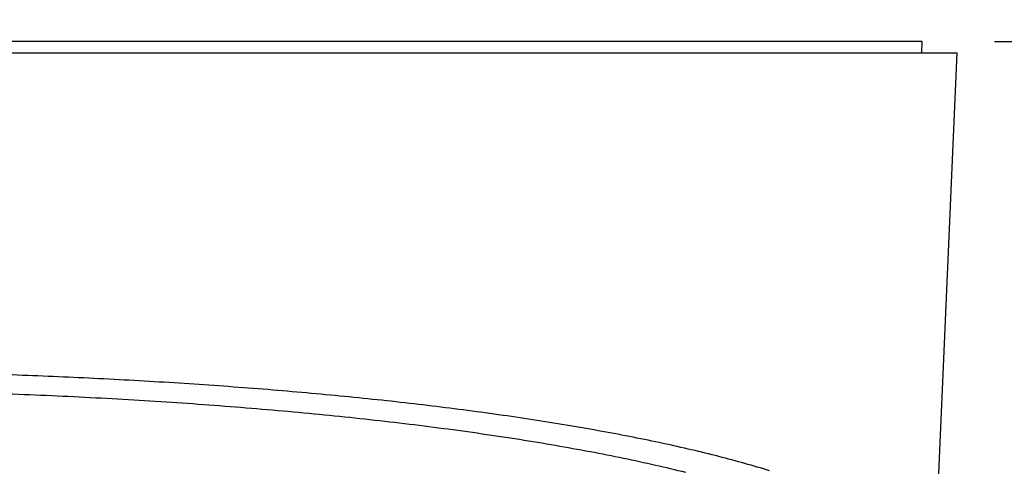
# Model space of a CAD drawing. Units: millimetres. Extents: x 1286 to 1422, y 253 to 371.
# Drawn here: x 1329 to 1338, y 339 to 343 of the extents above; entities that cross this region are included whole.
import ezdxf

# ---------------------------------------------------------------- set-up
doc = ezdxf.new("R2010")
doc.units = ezdxf.units.MM
doc.layers.add('GAIKEI', color=7, linetype='Continuous')
doc.layers.add('SUNPO', color=3, linetype='Continuous')
doc.styles.get("Standard").update_dxf_attribs({"font": 'monotxt.shx', "bigfont": 'bigfont.shx'})
doc.dimstyles.get("Standard").update_dxf_attribs({"dimscale": 0, "dimtxt": 2.5, "dimasz": 2.5, "dimexe": 1.25, "dimexo": 0.625, "dimtad": 1, "dimdec": 8, "dimtxsty": 'Standard', "dimblk": 'OPEN30', "dimcen": 2.5, "dimadec": 8, "dimazin": 2, "dimtfac": 1, "dimtdec": 8, "dimtmove": 0, "dimatfit": 3, "dimldrblk": 'OPEN30', "dimfxl": 1, "dimfrac": 2, "dimarcsym": 0})

# ---------------------------------------------------------------- blocks, each defined once
blk = doc.blocks.new('_Open30')
at = {"color": 0, "linetype": 'ByBlock', "lineweight": -2}
for p, q in [((-1, 0.2679), (0, 0)), ((0, 0), (-1, -0.2679)), ((0, 0), (-1, 0))]:
    blk.add_line(p, q, dxfattribs=at)
blk = doc.blocks.new('*D1')
at = {"layer": 'Defpoints', "color": 0}
for p in [(1337.2485, 343.0436), (1327.1485, 332.8436), (1343.5485, 332.8436)]:
    blk.add_point(p, dxfattribs=at)
at = {"layer": 'SUNPO', "color": 0, "lineweight": -2}
for p, q in [((1337.8735, 343.0436), (1344.7985, 343.0436)), ((1343.5485, 340.5436), (1343.5485, 335.3436)), ((1327.7735, 332.8436), (1344.7985, 332.8436))]:
    blk.add_line(p, q, dxfattribs=at)
at = {"layer": 'SUNPO', "color": 0, "lineweight": -2, "xscale": 2.5, "yscale": 2.5, "zscale": 2.5}
for p, rotation in [((1343.5485, 343.0436), 90), ((1343.5485, 332.8436), 270)]:
    blk.add_blockref('_Open30', p, dxfattribs=dict(at, rotation=rotation))
at = {"layer": 'SUNPO', "color": 0, "insert": (1341.6735, 337.9436), "char_height": 2.5, "attachment_point": 5, "rotation": 90}
blk.add_mtext('51', dxfattribs=at)
blk = doc.blocks.new('*D2')
at = {"layer": 'Defpoints', "color": 0}
for p in [(1337.5485, 348.0436), (1316.7485, 342.9436), (1337.5485, 342.9436)]:
    blk.add_point(p, dxfattribs=at)
at = {"layer": 'SUNPO', "color": 0, "lineweight": -2}
for p, q in [((1316.7485, 343.5686), (1316.7485, 349.2936)), ((1337.5485, 343.5686), (1337.5485, 349.2936)), ((1319.2485, 348.0436), (1335.0485, 348.0436))]:
    blk.add_line(p, q, dxfattribs=at)
at = {"layer": 'SUNPO', "color": 0, "lineweight": -2, "xscale": 2.5, "yscale": 2.5, "zscale": 2.5, "rotation": 180}
blk.add_blockref('_Open30', (1316.7485, 348.0436), dxfattribs=at)
at = {"layer": 'SUNPO', "color": 0, "lineweight": -2, "xscale": 2.5, "yscale": 2.5, "zscale": 2.5}
blk.add_blockref('_Open30', (1337.5485, 348.0436), dxfattribs=at)
at = {"layer": 'SUNPO', "color": 0, "insert": (1327.1485, 349.9186), "char_height": 2.5, "attachment_point": 5}
blk.add_mtext('φ104', dxfattribs=at)

msp = doc.modelspace()

# ---------------------------------------------------------------- linework, layer by layer
at = {"layer": 'GAIKEI'}
for p, q in [((1337.24851102, 343.04361365), (1317.04851102, 343.04361365)), ((1316.74851102, 342.94361365), (1337.54851102, 342.94361365)), ((1337.32608562, 337.84923585), (1337.54851102, 342.94361365))]:
    msp.add_line(p, q, dxfattribs=at)
at = {"layer": 'GAIKEI', "color": 1}
msp.add_line((1337.24327022, 342.94361365), (1337.24851102, 343.04361365), dxfattribs=at)
at = {"layer": 'GAIKEI'}
msp.add_lwpolyline([(1335.92948566, 339.33580762, 0.0063046358), (1335.71562353, 339.39836643, 0.0055738499), (1335.49108274, 339.45832721, 0.0049851644), (1335.25539083, 339.51595441, 0.0045170102), (1335.00850711, 339.57138563, 0.0041099113), (1334.75158649, 339.6244404, 0.0037745634), (1334.48427763, 339.67526566, 0.0034826317), (1334.206905, 339.72384996, 0.0032247628), (1333.92039551, 339.77008743, 0.0029887421), (1333.62629471, 339.81381232, 0.0028088904), (1333.32042555, 339.85565707, 0.0026179827), (1333.01304103, 339.89432617, 0.0024473978), (1332.69954665, 339.9305516, 0.0023128768), (1332.37945645, 339.96445652, 0.0021932606), (1332.0530831, 339.99605757, 0.0020861764), (1331.72100772, 340.02534613, 0.0019873395), (1331.38403563, 340.05230326, 0.0018921435), (1331.04315299, 340.07691433, 0.0018079941), (1330.69935925, 340.09918154, 0.0017315143), (1330.35307489, 340.1191503, 0.0016648197), (1330.00430864, 340.13688777, 0.0016085367), (1329.65310884, 340.15244551, 0.0015594745), (1329.29958198, 340.16586356, 0.001517742)], format="xyb", dxfattribs=at)
at = {"layer": 'GAIKEI', "color": 1}
msp.add_lwpolyline([(1335.20605426, 339.31976636, 0.005206997), (1334.94276856, 339.38213559, 0.0046949879), (1334.66746353, 339.44162892, 0.0042689082), (1334.37964184, 339.4984558, 0.0039079917), (1334.07973492, 339.55259809, 0.0035958223), (1333.76895909, 339.60390729, 0.0033482218), (1333.44597198, 339.65264629, 0.0031140588), (1333.11123869, 339.69874644, 0.0028429657), (1332.77610805, 339.74083904, 0.0026715139), (1332.43347146, 339.78004579, 0.0025245688), (1332.08342844, 339.81642128, 0.00238887), (1331.72614574, 339.85000539, 0.0022625352), (1331.36217678, 339.88080742, 0.0021467563), (1330.99284504, 339.90878651, 0.0020410983), (1330.62276931, 339.93371942, 0.0019550961), (1330.25007661, 339.95582327, 0.0018803355), (1329.87103442, 339.97540078, 0.0018245741), (1329.48883269, 339.9923005, 0.0017704588), (1329.10381466, 340.0065533, 0.0017259607)], format="xyb", dxfattribs=at)

# ---------------------------------------------------------------- dimensions: what is measured, and where the dimension line sits
at = {"layer": 'SUNPO'}
dim = msp.add_linear_dim(base=(1337.54851102, 348.04361365), p1=(1316.74851102, 342.94361365), p2=(1337.54851102, 342.94361365), text='φ104', dimstyle='Standard', override={"dimscale": 1}, dxfattribs=at)
dim.commit()
dim.dimension.update_dxf_attribs({"geometry": '*D2', "text_midpoint": (1327.14851102, 349.91861365)})
dim = msp.add_linear_dim(base=(1343.54851102, 332.84361365), p1=(1337.24851102, 343.04361365), p2=(1327.14851102, 332.84361365), angle=90, text='51', dimstyle='Standard', override={"dimscale": 1}, dxfattribs=at)
dim.commit()
dim.dimension.update_dxf_attribs({"geometry": '*D1', "text_midpoint": (1341.67351102, 337.94361365)})

doc.saveas('drawing.dxf')
